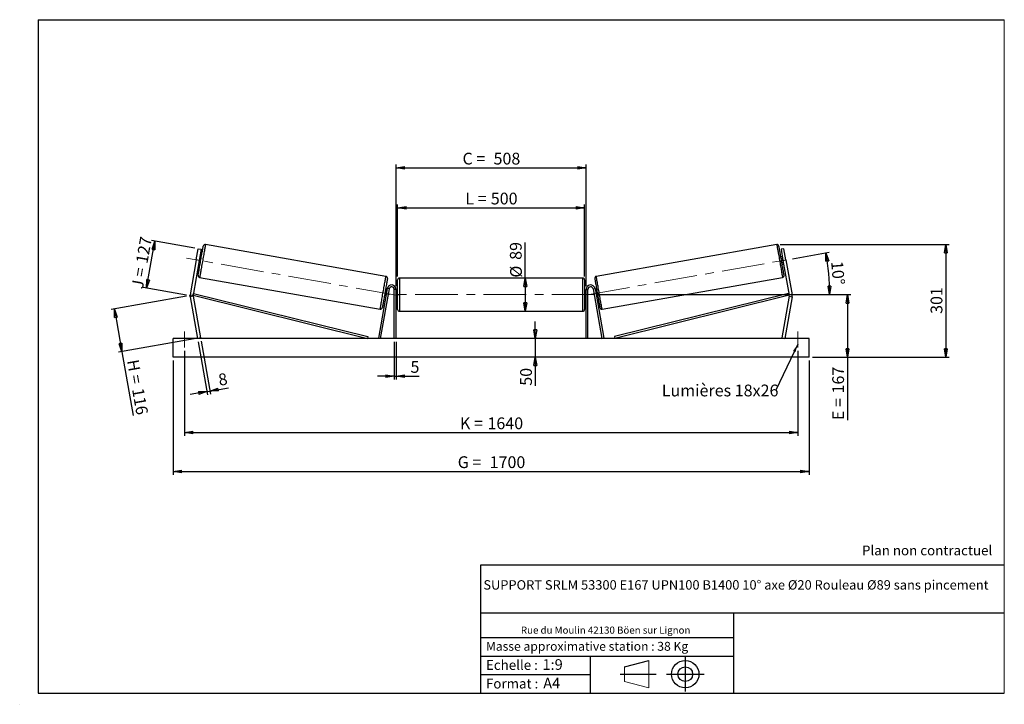
# Model space of a CAD drawing. Units: millimetres. Extents: x 0 to 292, y 2 to 205.
import ezdxf

# ---------------------------------------------------------------- set-up
doc = ezdxf.new("R2010")
doc.units = ezdxf.units.MM
doc.header["$PDSIZE"] = -1
doc.linetypes.add('CENTERX2', pattern=[20.32, 12.7, -2.54, 2.54, -2.54])
doc.layers.add('SLD-0', color=7, linetype='Continuous')
doc.styles.add('SLDTEXTSTYLE0', font='TXT', dxfattribs={"width": 0.75})
doc.styles.add('SLDTEXTSTYLE2', font='TXT', dxfattribs={"width": 0.666667})
doc.dimstyles.new('SLDDIMSTYLE0', dxfattribs={"dimtxt": 3.501, "dimasz": 2.5, "dimexe": 0, "dimexo": 0.0625, "dimgap": 0.87525, "dimtad": 1, "dimdec": 0, "dimlfac": 9, "dimrnd": 1e-09, "dimzin": 12, "dimdsep": 46, "dimtxsty": 'SLDTEXTSTYLE0', "dimblk1": 'CLOSED', "dimblk2": 'CLOSED', "dimsah": 1, "dimcen": 0.09, "dimadec": 0, "dimazin": 3, "dimtfac": 1, "dimtofl": 0, "dimtmove": 0, "dimatfit": 3, "dimldrblk": 'CLOSED', "dimfxl": 0, "dimfrac": 2, "dimtolj": 1, "dimtzin": 12, "dimarcsym": 0})
doc.dimstyles.new('SLDDIMSTYLE1', dxfattribs={"dimtxt": 3.501, "dimasz": 2.5, "dimexe": 0, "dimexo": 0.0625, "dimgap": 0.87525, "dimtad": 1, "dimdec": 0, "dimlfac": 9, "dimrnd": 1e-09, "dimzin": 12, "dimdsep": 46, "dimtxsty": 'SLDTEXTSTYLE0', "dimblk1": 'CLOSED', "dimblk2": 'CLOSED', "dimsah": 1, "dimcen": 0.09, "dimadec": 0, "dimazin": 3, "dimtfac": 1, "dimtmove": 0, "dimatfit": 0, "dimldrblk": 'CLOSED', "dimfxl": 0, "dimfrac": 2, "dimtolj": 1, "dimtzin": 12, "dimarcsym": 0})
doc.dimstyles.new('SLDDIMSTYLE2', dxfattribs={"dimtxt": 3.501, "dimasz": 2.5, "dimexe": 0, "dimexo": 0.0625, "dimgap": 0.87525, "dimtad": 1, "dimdec": 4, "dimlfac": 9, "dimzin": 12, "dimdsep": 46, "dimtxsty": 'SLDTEXTSTYLE0', "dimblk1": 'CLOSED', "dimblk2": 'CLOSED', "dimsah": 1, "dimcen": 0.09, "dimadec": 0, "dimazin": 3, "dimtfac": 1, "dimtofl": 0, "dimtmove": 0, "dimatfit": 3, "dimldrblk": 'CLOSED', "dimfxl": 0, "dimfrac": 2, "dimtolj": 1, "dimtzin": 12, "dimarcsym": 0})
doc.dimstyles.new('SLDDIMSTYLE3', dxfattribs={"dimtxt": 0.18, "dimasz": 2.5, "dimexe": 0, "dimexo": 0.0625, "dimgap": 0, "dimtad": 0, "dimtih": 1, "dimtoh": 1, "dimdec": 0, "dimrnd": 1e-09, "dimzin": 0, "dimdsep": 46, "dimtxsty": 'Standard', "dimsah": 1, "dimcen": 0.09, "dimadec": 0, "dimazin": 0, "dimtfac": 2.5, "dimtdec": 0, "dimtofl": 0, "dimtmove": 0, "dimatfit": 3, "dimfxl": 0, "dimfrac": 2, "dimtolj": 1, "dimtzin": 0, "dimarcsym": 0})

# ---------------------------------------------------------------- blocks, each defined once
blk = doc.blocks.new('Bloc1')
at = {"color": 7, "linetype": 'Continuous', "lineweight": 0}
blk.add_point((27.17, 41.63), dxfattribs=at)
at = {"layer": 'SLD-0'}
for p, q in [((9.1, 43.82), (16.35, 45.7)), ((27.17, 46.64), (27.17, 36.52)), ((7.87, 41.63), (18.56, 41.63)), ((21.6, 41.63), (32.77, 41.63))]:
    blk.add_line(p, q, dxfattribs=at)
at = {"layer": 'SLD-0', "color": 7, "linetype": 'Continuous', "lineweight": 18}
for p, q in [((16.35, 45.7), (16.35, 37.56)), ((9.1, 39.44), (9.1, 43.82)), ((9.1, 39.44), (16.35, 37.56))]:
    blk.add_line(p, q, dxfattribs=at)
at = {"layer": 'SLD-0'}
for radius in [4.07, 2.19]:
    blk.add_circle((27.17, 41.63), radius, dxfattribs=at)
blk = doc.blocks.new('SW_NOTE_0')
at = {"color": 0, "linetype": 'Continuous', "lineweight": 0, "insert": (28.37, -0.09), "char_height": 2.1167, "attachment_point": 2, "style": 'SLDTEXTSTYLE0'}
blk.add_mtext('Rue du Moulin 42130 Böen sur Lignon', dxfattribs=at)
blk = doc.blocks.new('_Closed')
at = {"color": 0, "linetype": 'ByBlock', "lineweight": -2}
for p, q in [((-1, 0.166667), (0, 0)), ((-1, 0.166667), (-1, -0.166667)), ((0, 0), (-1, -0.166667)), ((0, 0), (-1, 0))]:
    blk.add_line(p, q, dxfattribs=at)
blk = doc.blocks.new('_D')
at = {"layer": 'SLD-0'}
for p, q in [((37.2, 125.23), (39.66, 139.17)), ((51.56, 137.08), (38.68, 139.35)), ((49.1, 123.13), (36.22, 125.4))]:
    blk.add_line(p, q, dxfattribs=at)
at = {"layer": 'SLD-0', "xscale": 2.5, "yscale": 2.5}
for p, rotation in [((39.66, 139.17), 80.00000000000111), ((37.2, 125.23), 260.0000000000011)]:
    blk.add_blockref('_Closed', p, dxfattribs=dict(at, rotation=rotation))
at = {"layer": 'SLD-0', "char_height": 3.501, "attachment_point": 1, "rotation": 80}
for s, insert, style in [('127', (33.98, 132.94), 'SLDTEXTSTYLE0'), ('J =', (32.65, 125.39), 'SLDTEXTSTYLE2')]:
    blk.add_mtext(s, dxfattribs=dict(at, insert=insert, style=style))
blk = doc.blocks.new('_D_1')
at = {"layer": 'SLD-0'}
for p, q in [((49.1, 122.78), (26.64, 118.82)), ((27.63, 119), (29.86, 106.32)), ((51.34, 110.11), (28.88, 106.15)), ((29.86, 106.32), (33.21, 87.34))]:
    blk.add_line(p, q, dxfattribs=at)
at = {"layer": 'SLD-0', "xscale": 2.5, "yscale": 2.5}
for p, rotation in [((27.63, 119), 100.0000000000006), ((29.86, 106.32), 280.0000000000006)]:
    blk.add_blockref('_Closed', p, dxfattribs=dict(at, rotation=rotation))
at = {"layer": 'SLD-0', "char_height": 3.501, "attachment_point": 1, "rotation": 280}
for s, insert, style in [('H =', (34.81, 104.25), 'SLDTEXTSTYLE2'), ('116', (36.31, 95.77), 'SLDTEXTSTYLE0')]:
    blk.add_mtext(s, dxfattribs=dict(at, insert=insert, style=style))
blk = doc.blocks.new('_D_2')
at = {"layer": 'SLD-0', "color": 7}
for p, q in [((45.1, 103.72), (45.1, 69.72)), ((233.99, 103.72), (233.99, 69.72)), ((45.1, 70.72), (233.99, 70.72))]:
    blk.add_line(p, q, dxfattribs=at)
at = {"layer": 'SLD-0', "color": 7, "xscale": 2.5, "yscale": 2.5}
for p, rotation in [((45.1, 70.72, 0.81), 180), ((233.99, 70.72, 0.81), 360)]:
    blk.add_blockref('_Closed', p, dxfattribs=dict(at, rotation=rotation))
at = {"layer": 'SLD-0', "color": 7, "char_height": 3.501, "attachment_point": 1}
for s, insert, style in [('G =', (129.63, 75.24), 'SLDTEXTSTYLE2'), ('1700', (139.11, 75.24), 'SLDTEXTSTYLE0')]:
    blk.add_mtext(s, dxfattribs=dict(at, insert=insert, style=style))
blk = doc.blocks.new('_D_3')
at = {"layer": 'SLD-0', "color": 7}
for p, q in [((48.43, 106.61), (48.43, 81.28)), ((230.65, 106.61), (230.65, 81.28)), ((48.43, 82.28), (230.65, 82.28))]:
    blk.add_line(p, q, dxfattribs=at)
at = {"layer": 'SLD-0', "color": 7, "xscale": 2.5, "yscale": 2.5, "rotation": 180.0000000000004}
blk.add_blockref('_Closed', (48.43, 82.28, 0.81), dxfattribs=at)
at = {"layer": 'SLD-0', "color": 7, "xscale": 2.5, "yscale": 2.5}
blk.add_blockref('_Closed', (230.65, 82.28, 0.81), dxfattribs=at)
at = {"layer": 'SLD-0', "color": 7, "char_height": 3.501, "attachment_point": 1}
for s, insert, style in [('K =', (130.28, 86.79), 'SLDTEXTSTYLE2'), ('1640', (138.46, 86.79), 'SLDTEXTSTYLE0')]:
    blk.add_mtext(s, dxfattribs=dict(at, insert=insert, style=style))
blk = doc.blocks.new('_D_4')
at = {"layer": 'SLD-0', "color": 7}
for p, q in [((110.77, 109.28), (110.77, 98.03)), ((111.32, 109.28), (111.32, 98.03)), ((110.77, 99.03), (105.77, 99.03)), ((110.77, 99.03), (111.32, 99.03)), ((111.32, 99.03), (118.18, 99.03))]:
    blk.add_line(p, q, dxfattribs=at)
at = {"layer": 'SLD-0', "color": 7, "xscale": 2.5, "yscale": 2.5}
blk.add_blockref('_Closed', (110.77, 99.03, 0.81), dxfattribs=at)
at = {"layer": 'SLD-0', "color": 7, "xscale": 2.5, "yscale": 2.5, "rotation": 180.0000000000004}
blk.add_blockref('_Closed', (111.32, 99.03, 0.81), dxfattribs=at)
at = {"layer": 'SLD-0', "color": 7, "insert": (115.6, 103.55), "char_height": 3.5, "attachment_point": 1, "style": 'SLDTEXTSTYLE0'}
blk.add_mtext('5', dxfattribs=at)
blk = doc.blocks.new('_D_5')
at = {"layer": 'SLD-0', "color": 7}
for p, q in [((152.68, 110.28), (152.68, 115.28)), ((152.68, 110.28), (152.68, 104.72)), ((152.68, 104.72), (152.68, 96.21))]:
    blk.add_line(p, q, dxfattribs=at)
at = {"layer": 'SLD-0', "color": 7, "xscale": 2.5, "yscale": 2.5}
for p, rotation in [((152.68, 110.28, 0.81), 270.0000000000004), ((152.68, 104.72, 0.81), 90.0000000000004)]:
    blk.add_blockref('_Closed', p, dxfattribs=dict(at, rotation=rotation))
at = {"layer": 'SLD-0', "color": 7, "insert": (148.17, 96.21), "char_height": 3.501, "attachment_point": 1, "rotation": 90, "style": 'SLDTEXTSTYLE0'}
blk.add_mtext('50', dxfattribs=at)
blk = doc.blocks.new('_D_6')
at = {"layer": 'SLD-0', "color": 7}
for p, q in [((171.32, 123.28), (246.41, 123.28)), ((245.41, 123.28), (245.41, 104.72)), ((234.99, 104.72), (246.41, 104.72)), ((245.41, 104.72), (245.41, 85.99))]:
    blk.add_line(p, q, dxfattribs=at)
at = {"layer": 'SLD-0', "color": 7, "xscale": 2.5, "yscale": 2.5}
for p, rotation in [((245.41, 123.28, 0.81), 90.0000000000004), ((245.41, 104.72, 0.81), 270.0000000000004)]:
    blk.add_blockref('_Closed', p, dxfattribs=dict(at, rotation=rotation))
at = {"layer": 'SLD-0', "color": 7, "char_height": 3.501, "attachment_point": 1, "rotation": 90}
for s, insert, style in [('167', (240.89, 93.91), 'SLDTEXTSTYLE0'), ('E =', (240.89, 85.99), 'SLDTEXTSTYLE2')]:
    blk.add_mtext(s, dxfattribs=dict(at, insert=insert, style=style))
blk = doc.blocks.new('_D_7')
at = {"layer": 'SLD-0', "color": 7}
for p, q in [((229.09, 133.97), (240.01, 135.89)), ((171.32, 123.28), (241.12, 123.28))]:
    blk.add_line(p, q, dxfattribs=at)
blk.add_arc((168.48, 123.28), 71.64, 0, 10, dxfattribs=at)
at = {"layer": 'SLD-0', "color": 7, "xscale": 2.5, "yscale": 2.5}
for p, rotation in [((239.03, 135.72, 0.81), 99.00068706312638), ((240.12, 123.28, 0.81), 270.9993129368745)]:
    blk.add_blockref('_Closed', p, dxfattribs=dict(at, rotation=rotation))
at = {"layer": 'SLD-0', "color": 7, "insert": (244.03, 133.42), "char_height": 3.501, "attachment_point": 1, "rotation": 275, "style": 'SLDTEXTSTYLE0'}
blk.add_mtext('10°', dxfattribs=at)
blk = doc.blocks.new('_D_8')
at = {"layer": 'SLD-0', "color": 7}
for q in [(149.7, 138.79), (149.7, 118.33)]:
    blk.add_line((149.7, 128.22), q, dxfattribs=at)
at = {"layer": 'SLD-0', "color": 7, "xscale": 2.5, "yscale": 2.5}
for p, rotation in [((149.7, 128.22, 0.81), 90.0000000000004), ((149.7, 118.33, 0.81), 270.0000000000004)]:
    blk.add_blockref('_Closed', p, dxfattribs=dict(at, rotation=rotation))
at = {"layer": 'SLD-0', "color": 7, "char_height": 3.501, "attachment_point": 1, "rotation": 90, "style": 'SLDTEXTSTYLE0'}
for s, insert in [('89', (145.13, 133.62)), ('%%c', (145.19, 128.34))]:
    blk.add_mtext(s, dxfattribs=dict(at, insert=insert))
blk = doc.blocks.new('_D_9')
at = {"layer": 'SLD-0', "color": 7}
for p, q in [((111.77, 128.67), (111.77, 150.08)), ((167.32, 128.67), (167.32, 150.08)), ((111.77, 149.08), (167.32, 149.08))]:
    blk.add_line(p, q, dxfattribs=at)
at = {"layer": 'SLD-0', "color": 7, "xscale": 2.5, "yscale": 2.5, "rotation": 180.0000000000004}
blk.add_blockref('_Closed', (111.77, 149.08, 0.81), dxfattribs=at)
at = {"layer": 'SLD-0', "color": 7, "xscale": 2.5, "yscale": 2.5}
blk.add_blockref('_Closed', (167.32, 149.08, 0.81), dxfattribs=at)
at = {"layer": 'SLD-0', "color": 7, "char_height": 3.501, "attachment_point": 1}
for s, insert, style in [('L =', (131.88, 153.59), 'SLDTEXTSTYLE2'), ('500', (139.45, 153.59), 'SLDTEXTSTYLE0')]:
    blk.add_mtext(s, dxfattribs=dict(at, insert=insert, style=style))
blk = doc.blocks.new('_D_10')
at = {"layer": 'SLD-0', "color": 7}
for p, q in [((111.32, 125.83), (111.32, 161.95)), ((111.32, 160.95), (167.77, 160.95)), ((167.77, 125.83), (167.77, 161.95))]:
    blk.add_line(p, q, dxfattribs=at)
at = {"layer": 'SLD-0', "color": 7, "xscale": 2.5, "yscale": 2.5, "rotation": 180.0000000000004}
blk.add_blockref('_Closed', (111.32, 160.95, 0.81), dxfattribs=at)
at = {"layer": 'SLD-0', "color": 7, "xscale": 2.5, "yscale": 2.5}
blk.add_blockref('_Closed', (167.77, 160.95, 0.81), dxfattribs=at)
at = {"layer": 'SLD-0', "color": 7, "char_height": 3.501, "attachment_point": 1}
for s, insert, style in [('C =', (131.06, 165.46), 'SLDTEXTSTYLE2'), ('508', (140.27, 165.46), 'SLDTEXTSTYLE0')]:
    blk.add_mtext(s, dxfattribs=dict(at, insert=insert, style=style))
blk = doc.blocks.new('_D_11')
at = {"layer": 'SLD-0', "color": 7}
for p, q in [((52.5, 109.29), (55.28, 93.5)), ((53.37, 109.45), (56.16, 93.66)), ((55.11, 94.49), (50.18, 93.62)), ((55.11, 94.49), (55.98, 94.64)), ((55.98, 94.64), (61.58, 95.63))]:
    blk.add_line(p, q, dxfattribs=at)
at = {"layer": 'SLD-0', "color": 7, "xscale": 2.5, "yscale": 2.5}
for p, rotation in [((55.11, 94.49, 0.81), 10.00000000000042), ((55.98, 94.64, 0.81), 190.0000000000004)]:
    blk.add_blockref('_Closed', p, dxfattribs=dict(at, rotation=rotation))
at = {"layer": 'SLD-0', "color": 7, "insert": (58.25, 99.62), "char_height": 3.5, "attachment_point": 1, "rotation": 10, "style": 'SLDTEXTSTYLE0'}
blk.add_mtext('8', dxfattribs=at)
blk = doc.blocks.new('_D_12')
at = {"layer": 'SLD-0', "color": 7}
for p, q in [((225.4, 138.16), (275.62, 138.16)), ((274.62, 138.16), (274.62, 104.72)), ((234.99, 104.72), (275.62, 104.72))]:
    blk.add_line(p, q, dxfattribs=at)
at = {"layer": 'SLD-0', "color": 7, "xscale": 2.5, "yscale": 2.5}
for p, rotation in [((274.62, 138.16, 0.81), 90.0000000000004), ((274.62, 104.72, 0.81), 270.0000000000004)]:
    blk.add_blockref('_Closed', p, dxfattribs=dict(at, rotation=rotation))
at = {"layer": 'SLD-0', "color": 7, "insert": (270.11, 117.56), "char_height": 3.501, "attachment_point": 1, "rotation": 90, "style": 'SLDTEXTSTYLE0'}
blk.add_mtext('301', dxfattribs=at)
blk = doc.blocks.new('SW_NOTE_0_1')
at = {"layer": 'SLD-0', "color": 0, "insert": (-33.93, 1.65), "char_height": 3.5, "attachment_point": 1, "style": 'SLDTEXTSTYLE0'}
blk.add_mtext('Lumières 18x26', dxfattribs=at)

msp = doc.modelspace()

# ---------------------------------------------------------------- linework, layer by layer
at = {"color": 7, "linetype": 'Continuous', "lineweight": 18}
for p, q in [((292, 205), (5, 205)), ((5, 205), (5, 4.867368)), ((292, 4.867368), (292, 205)), ((4.937878, 61.166738), (5, 61.166738))]:
    msp.add_line(p, q, dxfattribs=at)
at = {"color": 7, "linetype": 'Continuous', "lineweight": 25}
for p, q in [((108.301687, 128.706681), (54.684379, 138.160859)), ((224.403121, 138.160859), (170.785812, 128.706681)), ((51.965592, 133.619535), (52.544419, 136.902227)), ((52.544419, 136.902227), (53.4198, 136.747874)), ((53.4198, 136.747874), (52.840972, 133.465182)), ((53.471609, 134.482236), (53.033919, 134.559412)), ((226.05358, 134.559412), (225.61589, 134.482236)), ((226.54308, 136.902227), (225.6677, 136.747874)), ((225.6677, 136.747874), (226.246527, 133.465182)), ((227.121907, 133.619535), (226.54308, 136.902227)), ((51.965592, 133.619535), (50.14018, 123.267111)), ((52.840972, 133.465182), (51.01556, 123.112757)), ((52.840972, 133.465182), (51.965592, 133.619535)), ((52.648032, 132.37095), (53.085722, 132.293773)), ((52.703186, 132.683743), (52.812607, 132.66445)), ((53.088186, 134.227325), (52.978765, 134.246618)), ((225.999313, 134.227325), (226.108734, 134.246618)), ((226.001777, 132.293773), (226.439467, 132.37095)), ((226.246527, 133.465182), (227.121907, 133.619535)), ((226.246527, 133.465182), (228.071939, 123.112757)), ((226.384313, 132.683743), (226.274892, 132.66445)), ((227.121907, 133.619535), (228.947319, 123.267111)), ((52.967189, 128.422207), (106.5845, 118.968027)), ((111.765972, 118.889762), (111.765972, 127.667539)), ((166.765972, 128.223096), (112.321527, 128.223096)), ((167.321527, 127.667539), (167.321527, 123.27865)), ((172.502999, 118.968027), (226.120311, 128.422207)), ((50.14018, 123.267111), (51.01556, 123.112757)), ((51.01556, 123.112757), (51.149254, 123.651987)), ((51.01556, 123.112757), (102.781674, 110.27865)), ((51.149254, 123.651987), (102.915361, 110.817881)), ((108.675117, 125.065737), (106.084765, 110.375122)), ((109.222231, 124.969266), (106.631879, 110.27865)), ((108.290114, 122.882269), (108.18069, 122.901563)), ((108.620843, 124.757937), (108.18315, 124.835115)), ((108.456265, 124.464438), (108.565689, 124.445143)), ((109.222231, 124.969266), (108.675117, 125.065737)), ((111.321527, 124.834206), (110.765972, 124.834206)), ((110.765972, 110.27865), (110.765972, 124.834206)), ((111.321527, 110.27865), (111.321527, 124.834206)), ((111.765972, 124.389762), (111.321527, 124.389762)), ((111.43264, 124.072142), (111.321527, 124.072142)), ((111.43264, 122.485158), (111.43264, 124.072142)), ((167.765973, 124.389762), (167.321527, 124.389762)), ((167.321527, 123.27865), (167.321527, 118.889762)), ((167.65486, 124.072142), (167.765973, 124.072142)), ((167.65486, 122.485158), (167.65486, 124.072142)), ((167.765973, 124.834206), (168.321528, 124.834206)), ((167.765973, 110.27865), (167.765973, 124.834206)), ((168.321528, 110.27865), (168.321528, 124.834206)), ((169.865268, 124.969266), (170.412383, 125.065737)), ((169.865268, 124.969266), (172.45562, 110.27865)), ((170.412383, 125.065737), (173.002734, 110.375122)), ((170.904349, 124.835115), (170.466656, 124.757937)), ((170.631234, 124.464438), (170.52181, 124.445143)), ((170.797386, 122.882269), (170.90681, 122.901563)), ((227.938246, 123.651987), (176.172138, 110.817881)), ((228.071939, 123.112757), (176.305825, 110.27865)), ((228.071939, 123.112757), (227.938246, 123.651987)), ((228.947319, 123.267111), (228.071939, 123.112757)), ((51.01556, 122.804049), (50.14018, 122.649695)), ((50.14018, 122.649695), (52.321525, 110.27865)), ((51.01556, 122.804049), (53.196911, 110.433004)), ((107.797266, 122.646652), (108.23496, 122.569475)), ((111.321527, 122.485158), (111.43264, 122.485158)), ((111.321527, 122.167539), (111.765972, 122.167539)), ((167.321527, 122.167539), (167.765973, 122.167539)), ((167.765973, 122.485158), (167.65486, 122.485158)), ((170.85254, 122.569475), (171.290233, 122.646652)), ((228.071939, 122.804049), (225.890588, 110.433004)), ((228.947319, 122.649695), (226.765975, 110.27865)), ((228.071939, 122.804049), (228.947319, 122.649695)), ((112.321527, 118.334206), (166.765972, 118.334206)), ((233.988197, 110.27865), (45.099303, 110.27865)), ((45.099303, 104.723095), (45.099303, 110.27865)), ((53.196911, 110.433004), (52.321525, 110.27865)), ((102.915361, 110.817881), (102.781674, 110.27865)), ((106.631879, 110.27865), (106.084765, 110.375122)), ((172.45562, 110.27865), (173.002734, 110.375122)), ((176.172138, 110.817881), (176.305825, 110.27865)), ((225.890588, 110.433004), (226.765975, 110.27865)), ((233.988197, 104.723095), (233.988197, 110.27865)), ((233.988197, 104.723095), (45.099303, 104.723095))]:
    msp.add_line(p, q, dxfattribs=at)
at = {"color": 1, "linetype": 'Continuous', "lineweight": 25}
for p, q in [((112.321527, 128.223096), (112.321527, 118.334206)), ((166.765972, 123.27865), (166.765972, 128.223096)), ((166.765972, 118.334206), (166.765972, 123.27865))]:
    msp.add_line(p, q, dxfattribs=at)
at = {"color": 7, "linetype": 'Continuous', "lineweight": 25, "flags": 128}
for points in [[(52.516544, 129.065793), (52.519995, 129.085363), (52.53032, 129.1439), (52.547413, 129.240873), (52.571136, 129.375401), (52.601262, 129.546269), (52.637529, 129.751928), (52.679596, 129.990516), (52.727094, 130.259872), (52.779586, 130.557558), (52.836595, 130.880875), (52.897603, 131.226898), (52.962069, 131.592493), (53.029403, 131.974347), (53.098988, 132.369004), (53.170209, 132.772889), (53.242403, 133.182344), (53.314929, 133.593663), (53.38713, 134.003119), (53.458344, 134.407005), (53.527936, 134.801662), (53.595263, 135.183516), (53.659728, 135.549111), (53.720744, 135.895132), (53.777752, 136.218451), (53.830244, 136.516137), (53.877736, 136.785492), (53.919803, 137.024081), (53.956069, 137.22974), (53.986196, 137.400607), (54.009919, 137.535136), (54.027019, 137.632108), (54.037337, 137.690644), (54.040787, 137.710216)], [(226.570955, 129.065793), (226.567505, 129.085363), (226.55718, 129.1439), (226.540086, 129.240873), (226.516364, 129.375401), (226.486237, 129.546269), (226.449971, 129.751928), (226.407903, 129.990516), (226.360405, 130.259872), (226.307913, 130.557558), (226.250905, 130.880875), (226.189896, 131.226898), (226.12543, 131.592493), (226.058097, 131.974347), (225.988512, 132.369004), (225.917291, 132.772889), (225.845096, 133.182344), (225.772571, 133.593663), (225.70037, 134.003119), (225.629155, 134.407005), (225.559564, 134.801662), (225.492237, 135.183516), (225.427771, 135.549111), (225.366756, 135.895132), (225.309747, 136.218451), (225.257255, 136.516137), (225.209764, 136.785492), (225.167696, 137.024081), (225.13143, 137.22974), (225.101303, 137.400607), (225.077581, 137.535136), (225.060481, 137.632108), (225.050162, 137.690644), (225.046712, 137.710216)], [(53.088186, 134.227325), (53.058794, 134.060616), (53.025124, 133.86968), (52.988514, 133.662043), (52.9504, 133.445886), (52.912286, 133.22973), (52.875669, 133.022092), (52.842006, 132.831157), (52.812607, 132.66445)], [(225.999313, 134.227325), (226.028705, 134.060616), (226.062375, 133.86968), (226.098986, 133.662043), (226.137099, 133.445886), (226.175213, 133.22973), (226.21183, 133.022092), (226.245494, 132.831157), (226.274892, 132.66445)], [(108.752331, 128.063095), (108.748881, 128.043523), (108.738559, 127.984987), (108.721459, 127.888015), (108.69774, 127.753486), (108.66761, 127.582619), (108.631347, 127.37696), (108.589276, 127.138371), (108.541784, 126.869016), (108.489293, 126.57133), (108.432284, 126.248011), (108.371269, 125.90199), (108.306806, 125.536395), (108.239476, 125.154541), (108.169885, 124.759884), (108.09867, 124.355998), (108.026473, 123.946543), (107.953947, 123.535224), (107.881749, 123.125768), (107.810532, 122.721883), (107.740943, 122.327226), (107.673613, 121.945371), (107.609147, 121.579777), (107.548135, 121.233755), (107.491123, 120.910436), (107.438635, 120.612751), (107.39114, 120.343396), (107.349069, 120.104807), (107.312806, 119.899148), (107.282679, 119.728281), (107.258957, 119.593751), (107.24186, 119.496779), (107.231539, 119.438243), (107.228085, 119.418672)], [(170.335168, 128.063095), (170.338619, 128.043523), (170.34894, 127.984987), (170.36604, 127.888015), (170.389759, 127.753486), (170.419889, 127.582619), (170.456152, 127.37696), (170.498223, 127.138371), (170.545715, 126.869016), (170.598207, 126.57133), (170.655215, 126.248011), (170.716231, 125.90199), (170.780693, 125.536395), (170.848023, 125.154541), (170.917615, 124.759884), (170.988829, 124.355998), (171.061027, 123.946543), (171.133552, 123.535224), (171.20575, 123.125768), (171.276968, 122.721883), (171.346556, 122.327226), (171.413886, 121.945371), (171.478352, 121.579777), (171.539364, 121.233755), (171.596376, 120.910436), (171.648864, 120.612751), (171.696359, 120.343396), (171.73843, 120.104807), (171.774693, 119.899148), (171.80482, 119.728281), (171.828543, 119.593751), (171.845639, 119.496779), (171.855961, 119.438243), (171.859415, 119.418672)], [(108.456265, 124.464438), (108.42687, 124.297729), (108.393203, 124.106794), (108.356593, 123.899157), (108.318479, 123.683001), (108.280365, 123.466844), (108.243751, 123.259207), (108.210085, 123.068272), (108.18069, 122.901563)], [(170.631234, 124.464438), (170.660629, 124.297729), (170.694296, 124.106794), (170.730907, 123.899157), (170.76902, 123.683001), (170.807134, 123.466844), (170.843748, 123.259207), (170.877415, 123.068272), (170.90681, 122.901563)]]:
    msp.add_lwpolyline(points, dxfattribs=at)
at = {"color": 1, "linetype": 'Continuous', "lineweight": 25, "flags": 128}
for points in [[(54.684379, 138.160859), (54.680921, 138.141259), (54.670577, 138.082608), (54.653437, 137.985384), (54.629628, 137.850367), (54.599349, 137.678646), (54.562845, 137.471601), (54.5204, 137.230902), (54.472365, 136.958484), (54.419125, 136.656544), (54.361109, 136.327509), (54.298776, 135.974031), (54.232642, 135.598955), (54.163229, 135.205301), (54.0911, 134.796238), (54.01684, 134.37506), (53.941036, 133.945158), (53.864305, 133.509994), (53.787262, 133.073071), (53.710531, 132.637907), (53.634727, 132.208006), (53.56046, 131.786828), (53.488332, 131.377766), (53.418919, 130.984112), (53.352784, 130.609035), (53.290458, 130.255558), (53.232442, 129.926524), (53.179202, 129.624581), (53.131168, 129.352165), (53.088722, 129.111465), (53.052218, 128.904421), (53.021939, 128.732699), (52.99813, 128.597683), (52.980984, 128.500458), (52.970646, 128.441808), (52.967189, 128.422207)], [(224.403121, 138.160859), (224.406578, 138.141259), (224.416923, 138.082608), (224.434062, 137.985384), (224.457871, 137.850367), (224.48815, 137.678646), (224.524655, 137.471601), (224.5671, 137.230902), (224.615135, 136.958484), (224.668375, 136.656544), (224.72639, 136.327509), (224.788723, 135.974031), (224.854858, 135.598955), (224.924271, 135.205301), (224.996399, 134.796238), (225.07066, 134.37506), (225.146464, 133.945158), (225.223195, 133.509994), (225.300237, 133.073071), (225.376968, 132.637907), (225.452772, 132.208006), (225.527039, 131.786828), (225.599168, 131.377766), (225.66858, 130.984112), (225.734715, 130.609035), (225.797042, 130.255558), (225.855057, 129.926524), (225.908297, 129.624581), (225.956332, 129.352165), (225.998777, 129.111465), (226.035281, 128.904421), (226.065561, 128.732699), (226.089369, 128.597683), (226.106516, 128.500458), (226.116854, 128.441808), (226.120311, 128.422207)], [(106.5845, 118.968027), (106.587957, 118.98763), (106.598299, 119.046279), (106.615442, 119.143504), (106.639247, 119.27852), (106.669526, 119.450242), (106.706034, 119.657286), (106.748476, 119.897986), (106.796511, 120.170403), (106.849751, 120.472344), (106.90777, 120.801379), (106.970096, 121.154856), (107.036234, 121.529933), (107.105644, 121.923587), (107.177772, 122.332649), (107.252039, 122.753827), (107.327843, 123.183729), (107.404574, 123.618893), (107.481613, 124.055816), (107.558344, 124.490981), (107.634148, 124.920882), (107.708412, 125.342059), (107.780544, 125.751122), (107.849953, 126.144776), (107.916091, 126.519851), (107.978418, 126.87333), (108.036436, 127.202364), (108.089677, 127.504307), (108.137711, 127.776723), (108.180153, 128.017423), (108.216661, 128.224467), (108.24694, 128.396189), (108.270746, 128.531205), (108.287889, 128.62843), (108.29823, 128.68708), (108.301687, 128.706681)], [(172.502999, 118.968027), (172.499542, 118.98763), (172.489201, 119.046279), (172.472058, 119.143504), (172.448252, 119.27852), (172.417973, 119.450242), (172.381465, 119.657286), (172.339023, 119.897986), (172.290989, 120.170403), (172.237748, 120.472344), (172.17973, 120.801379), (172.117403, 121.154856), (172.051265, 121.529933), (171.981856, 121.923587), (171.909727, 122.332649), (171.83546, 122.753827), (171.759656, 123.183729), (171.682925, 123.618893), (171.605886, 124.055816), (171.529155, 124.490981), (171.453351, 124.920882), (171.379087, 125.342059), (171.306956, 125.751122), (171.237546, 126.144776), (171.171408, 126.519851), (171.109081, 126.87333), (171.051063, 127.202364), (170.997823, 127.504307), (170.949788, 127.776723), (170.907346, 128.017423), (170.870838, 128.224467), (170.840559, 128.396189), (170.816754, 128.531205), (170.799611, 128.62843), (170.789269, 128.68708), (170.785812, 128.706681)]]:
    msp.add_lwpolyline(points, dxfattribs=at)
at = {"color": 7, "linetype": 'Continuous', "lineweight": 25}
for centre, radius, start, end in [((54.587905, 137.613745), 0.555556, 80, 170), ((224.499594, 137.613745), 0.555556, 10, 100), ((53.06366, 128.969321), 0.555556, 170, 260), ((108.205216, 128.159566), 0.555556, 350, 80), ((170.882283, 128.159566), 0.555556, 100, 190), ((226.023839, 128.969321), 0.555556, 280, 10), ((109.988194, 124.834206), 1.333333, 0, 170), ((112.321527, 127.667539), 0.555556, 90, 180), ((166.765972, 127.667539), 0.555556, 0, 90), ((169.099305, 124.834206), 1.333333, 10, 180), ((51.890948, 122.958403), 1.777778, 170, 190), ((51.890948, 122.958403), 0.888889, 170, 190), ((109.988194, 124.834206), 0.777778, 0, 170), ((169.099305, 124.834206), 0.777778, 10, 180), ((227.196552, 122.958403), 0.888889, 350, 10), ((227.196552, 122.958403), 1.777778, 350, 10), ((106.680971, 119.515143), 0.555556, 260, 350), ((112.321527, 118.889762), 0.555556, 180, 270), ((166.765972, 118.889762), 0.555556, 270, 0), ((172.406528, 119.515143), 0.555556, 190, 280)]:
    msp.add_arc(centre, radius, start, end, dxfattribs=at)
at = {"layer": 'SLD-0'}
for p, q in [((5, 205), (292, 205)), ((5, 205), (5, 4.867368)), ((-0.496233, 1.52185), (-0.471446, 1.52185))]:
    msp.add_line(p, q, dxfattribs=at)
at = {"layer": 'SLD-0', "color": 7, "linetype": 'CENTERX2', "lineweight": 18}
for p, q in [((111.918268, 123.048261), (49.032238, 134.136764)), ((168.142867, 123.219939), (228.106717, 133.793183)), ((170.321527, 123.27865), (108.765972, 123.27865)), ((48.432639, 107.611984), (48.432639, 112.27865)), ((230.654861, 107.611984), (230.654861, 112.27865))]:
    msp.add_line(p, q, dxfattribs=at)
at = {"layer": 'SLD-0', "color": 7}
for p, q in [((212.459205, 42.875168), (136.386506, 42.875168)), ((136.386506, 42.875168), (136.386506, 4.867368)), ((292, 42.875168), (212.459205, 42.875168)), ((292, 28.624805), (136.386506, 28.624805)), ((211.672183, 4.867368), (211.672183, 28.624805)), ((136.386506, 21.367368), (211.672183, 21.367368)), ((136.386506, 15.867368), (211.672183, 15.867368)), ((168.999609, 15.867368), (168.999609, 4.867368)), ((136.386506, 10.367368), (168.999609, 10.367368)), ((5, 4.867368), (292, 4.867368))]:
    msp.add_line(p, q, dxfattribs=at)
msp.add_point((50.085745, 122.958403), dxfattribs=at)

# ---------------------------------------------------------------- block references
at = {"color": 7, "linetype": 'Continuous', "lineweight": 0}
msp.add_blockref('SW_NOTE_0', (145.201705, 24.718567), dxfattribs=at)
at = {"color": 7, "linetype": 'Continuous'}
msp.add_blockref('Bloc1', (170.048763, -31.144687), dxfattribs=at)
at = {"layer": 'SLD-0', "color": 7}
msp.add_blockref('SW_NOTE_0_1', (224.176416, 94.894295), dxfattribs=at)

# ---------------------------------------------------------------- texts
at = {"color": 7, "linetype": 'Continuous', "lineweight": 0, "attachment_point": 1, "style": 'SLDTEXTSTYLE0'}
for s, insert, char_height in [('Masse approximative station : 38 Kg', (138.012593, 20.085451), 2.64583333), ('Echelle :', (138.012593, 14.671554), 2.9104167), ('1:9', (154.81115, 14.934715), 3.175), ('Format :', (138.012593, 9.134952), 2.9104167), ('A4', (155.028696, 9.398113), 3.175)]:
    msp.add_mtext(s, dxfattribs=dict(at, insert=insert, char_height=char_height))
at = {"layer": 'SLD-0', "color": 7, "style": 'SLDTEXTSTYLE0'}
for s, insert, char_height, attachment_point in [('Plan non contractuel', (249.709504, 48.71285), 2.91041667, 1), ('SUPPORT SRLM 53300 E167 UPN100 B1400 10° axe Ø20 Rouleau Ø89 sans pincement', (212.27745, 38.417173), 2.8, 2)]:
    msp.add_mtext(s, dxfattribs=dict(at, insert=insert, char_height=char_height, attachment_point=attachment_point))

# ---------------------------------------------------------------- dimensions: what is measured, and where the dimension line sits
at = {"layer": 'SLD-0', "color": 7}
for base, p1, p2, text, picture, middle in [((167.765972, 160.951808), (111.321527, 124.834206), (167.765972, 124.834206), 'C = <>', '_D_10', (139.54375, 160.951808)), ((167.321527, 149.079785), (111.765972, 127.667539), (167.321527, 127.667539), 'L = <>', '_D_9', (139.54375, 149.079785)), ((230.654861, 82.27865), (48.432639, 107.611984), (230.654861, 107.611984), 'K = <>', '_D_3', (139.54375, 82.27865)), ((233.988194, 70.723095), (45.099305, 104.723095), (233.988194, 104.723095), 'G = <>', '_D_2', (139.54375, 70.723095))]:
    dim = msp.add_linear_dim(base=base, p1=p1, p2=p2, text=text, dimstyle='SLDDIMSTYLE0', dxfattribs=at)
    dim.commit()
    dim.dimension.update_dxf_attribs({"geometry": picture, "text_midpoint": middle, "dimtype": 160})
at = {"layer": 'SLD-0'}
for base, p2, angle, text, picture, middle in [((39.661761, 139.173788), (52.544417, 136.902228), 80, 'J = <>', '_D', (38.432424, 132.201875)), ((29.863361, 106.31867), (52.321527, 110.27865), 280, 'H = <>', '_D_1', (31.788042, 95.403262))]:
    dim = msp.add_linear_dim(base=base, p1=(50.085745, 122.958403), p2=p2, angle=angle, text=text, dimstyle='SLDDIMSTYLE0', dxfattribs=at)
    dim.commit()
    dim.dimension.update_dxf_attribs({"geometry": picture, "text_midpoint": middle, "dimtype": 160})
at = {"layer": 'SLD-0', "color": 7}
for base, p1, p2, text, picture, middle in [((149.701441, 118.334206), (166.765972, 128.223095), (166.765972, 118.334206), '%%c<>', '_D_8', (149.701441, 133.566062)), ((245.406376, 104.723095), (170.321527, 123.27865), (233.988194, 104.723095), 'E = <>', '_D_6', (245.406376, 93.831832))]:
    dim = msp.add_linear_dim(base=base, p1=p1, p2=p2, angle=90, text=text, dimstyle='SLDDIMSTYLE0', dxfattribs=at)
    dim.commit()
    dim.dimension.update_dxf_attribs({"geometry": picture, "text_midpoint": middle, "dimtype": 160})
for base, p1, p2, angle, dimstyle, picture, middle in [((274.624682, 104.723095), (224.403123, 138.16086), (233.988194, 104.723095), 90, 'SLDDIMSTYLE0', '_D_12', (274.624682, 121.441978)), ((152.679623, 104.723095), (233.988194, 110.27865), (233.988194, 104.723095), 90, 'SLDDIMSTYLE1', '_D_5', (152.679623, 98.796912)), ((55.981651, 94.639964), (52.321527, 110.27865), (53.196912, 110.433004), 10, 'SLDDIMSTYLE1', '_D_11', (60.310529, 95.403262))]:
    dim = msp.add_linear_dim(base=base, p1=p1, p2=p2, angle=angle, dimstyle=dimstyle, dxfattribs=at)
    dim.commit()
    dim.dimension.update_dxf_attribs({"geometry": picture, "text_midpoint": middle, "dimtype": 160})
dim = msp.add_angular_dim_2l(base=(239.843121, 129.522479), line1=((168.142867, 123.219939), (228.106717, 133.793183)), line2=((170.321527, 123.27865), (108.765972, 123.27865)), dimstyle='SLDDIMSTYLE2', dxfattribs=at)
dim.commit()
dim.dimension.update_dxf_attribs({"geometry": '_D_7', "text_midpoint": (239.843121, 129.522479), "dimtype": 162})
dim = msp.add_linear_dim(base=(111.321527, 99.032047), p1=(110.765972, 110.27865), p2=(111.321527, 110.27865), dimstyle='SLDDIMSTYLE1', dxfattribs=at)
dim.commit()
dim.dimension.update_dxf_attribs({"geometry": '_D_4', "text_midpoint": (116.890934, 99.032047), "dimtype": 160})

# ---------------------------------------------------------------- leaders
msp.add_leader([(230.654861, 108.602252), (224.176416, 94.894295)], dimstyle='SLDDIMSTYLE3', dxfattribs=at)

doc.saveas('drawing.dxf')
